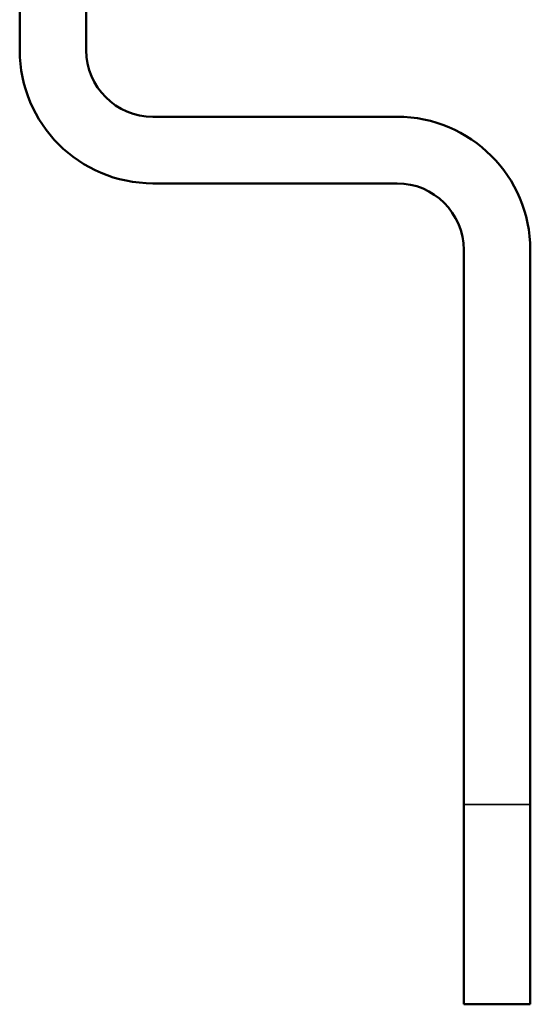
# Model space of a CAD drawing. Units: millimetres. Extents: x 10 to 904, y -35 to 361.
# Drawn here: x 371 to 394, y 81 to 126 of the extents above; entities that cross this region are included whole.
import ezdxf

# ---------------------------------------------------------------- set-up
doc = ezdxf.new("R2010")
doc.units = ezdxf.units.MM
doc.header["$LTSCALE"] = 1.25
doc.layers.add('Visible (ISO)', color=7, linetype='Continuous', lineweight=50)
doc.layers.add('Visible Narrow (ISO)', color=7, linetype='Continuous', lineweight=35)

msp = doc.modelspace()

# ---------------------------------------------------------------- linework, layer by layer
at = {"layer": 'Visible (ISO)'}
for p, q in [((370.805, 265.247), (370.805, 124.247)), ((373.805, 124.247), (373.805, 265.247)), ((387.805, 121.247), (376.805, 121.247)), ((376.805, 118.247), (387.805, 118.247)), ((390.805, 115.247), (390.805, 90.247)), ((393.805, 90.247), (393.805, 115.247)), ((390.805, 81.247), (390.805, 90.247)), ((393.805, 90.247), (393.805, 81.247)), ((390.805, 81.247), (393.805, 81.247))]:
    msp.add_line(p, q, dxfattribs=at)
for centre, radius, start, end in [((376.805, 124.247), 6, 180, 270), ((376.805, 124.247), 3, 180, 270), ((387.805, 115.247), 6, 0, 90), ((387.805, 115.247), 3, 0, 90)]:
    msp.add_arc(centre, radius, start, end, dxfattribs=at)
at = {"layer": 'Visible Narrow (ISO)'}
msp.add_line((393.805, 90.247), (390.805, 90.247), dxfattribs=at)

doc.saveas('drawing.dxf')
